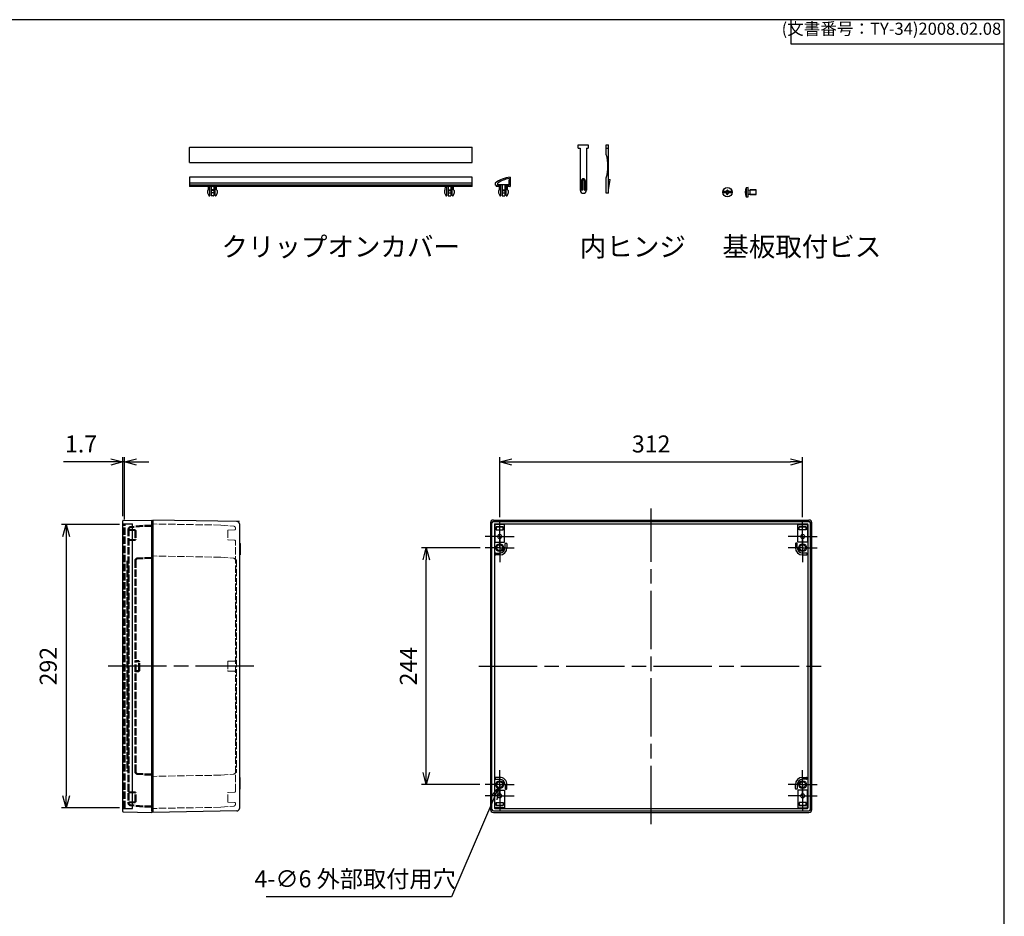
# Model space of a CAD drawing. Units: millimetres. Extents: x 0 to 6065, y 0 to 1400.
# Drawn here: x 3026 to 4040, y 477 to 1400 of the extents above; entities that cross this region are included whole.
import ezdxf

# ---------------------------------------------------------------- set-up
doc = ezdxf.new("R2010")
doc.units = ezdxf.units.MM
doc.header["$LTSCALE"] = 5
for name, pattern in [('AM_ISO02W050x2', [3.75, 3, -0.75]), ('AM_ISO08W050', [18, 12, -1.5, 3, -1.5]), ('AM_ISO08W050x2', [9, 6, -0.75, 1.5, -0.75])]:
    doc.linetypes.add(name, pattern=pattern)
for name, color, linetype, lineweight in [('AM_5', 3, 'Continuous', 25), ('AM_5 @ 5', 3, 'Continuous', 25), ('AM_7', 4, 'AM_ISO08W050', 25), ('内ヒンジ', 5, 'Continuous', 25), ('取付ﾋﾞｽ', 8, 'Continuous', 25), ('ｸﾘｯﾌﾟｵﾝｶﾊﾞｰ', 6, 'Continuous', 25), ('ﾄｯﾌﾟｶﾊﾞｰ', 7, 'Continuous', 25), ('ﾄｯﾌﾟｶﾊﾞｰ0', 7, 'AM_ISO02W050x2', 50), ('ﾋﾞｽ', 8, 'Continuous', 25), ('ﾋﾞｽ0', 8, 'AM_ISO02W050x2', 13), ('ﾎﾞﾃﾞｨｰ', 2, 'Continuous', 25), ('ﾎﾞﾃﾞｨｰ0', 2, 'AM_ISO02W050x2', 13)]:
    doc.layers.add(name, color=color, linetype=linetype, lineweight=lineweight)
doc.styles.get("Standard").update_dxf_attribs({"font": 'ISOCP.SHX', "bigfont": 'EXTFONT.SHX'})
doc.styles.add('takachi1', font='txt', dxfattribs={"height": 2.5})
doc.dimstyles.new('AM_ISO$0', dxfattribs={"dimtxt": 3.5, "dimasz": 2.5, "dimexe": 1, "dimexo": 1, "dimgap": 1.5, "dimtad": 1, "dimdsep": 46, "dimtxsty": 'STANDARD', "dimblk": 'OPEN30', "dimcen": 0, "dimclrd": 3, "dimclre": 3, "dimclrt": 2, "dimadec": 0, "dimazin": 2, "dimtp": 0.1, "dimtm": 0.1, "dimtfac": 0.71, "dimtmove": 0, "dimatfit": 3, "dimldrblk": 'OPEN30', "dimfxl": 1, "dimlwd": -1, "dimlwe": -1, "dimarcsym": 0})
doc.dimstyles.new('AM_ISO$3', dxfattribs={"dimtxt": 3.5, "dimasz": 2.5, "dimexe": 1, "dimexo": 1, "dimgap": 1.5, "dimtad": 1, "dimtoh": 1, "dimdsep": 46, "dimtxsty": 'STANDARD', "dimblk": 'OPEN30', "dimcen": 0, "dimclrd": 3, "dimclre": 3, "dimclrt": 2, "dimadec": 0, "dimazin": 2, "dimtp": 0.1, "dimtm": 0.1, "dimtfac": 0.71, "dimtofl": 0, "dimtmove": 0, "dimatfit": 0, "dimldrblk": 'OPEN30', "dimfxl": 1, "dimlwd": -1, "dimlwe": -1, "dimarcsym": 0})

# ---------------------------------------------------------------- blocks, each defined once
blk = doc.blocks.new('基板取付ビスM5')
at = {"layer": '取付ﾋﾞｽ'}
for p, q in [((-1.397078413751842, 0.650000000000091), (-4.781017151192827, 0.650000000000091)), ((-1.75, 0.5), (-1.106858439281495, 0.5)), ((-1.75, 0.5), (-1.75, 0)), ((-1.75, -0.5), (-1.75, 0)), ((-0.8485281374237273, 0.8485281374240116), (-1.397078413751842, 0.650000000000091)), ((-1.397078413751842, 0.650000000000091), (-0.8538461538460069, 0.3692307692307963)), ((-0.511764705882797, 0.5117647058821717), (-0.8538461538462343, 0.3692307692307395)), ((-0.8485281374237273, 0.8485281374240116), (-0.5, 1.811541282929965)), ((-0.5117647058823424, 0.5117647058823991), (-0.8485281374237273, 0.8485281374239548)), ((-0.511764705882797, 0.5117647058822286), (-0.3692307692308532, 0.8538461538462343)), ((-0.5, 2.25), (0, 2.25)), ((-0.5, 2.25), (-0.5, 1.811541282929965)), ((-0.5, 1.811541282929965), (-0.3692307692306258, 0.8538461538461206)), ((0.5000000000002274, 2.250000000000227), (2.274e-13, 2.25)), ((0.5000000000002274, 1.811541282930193), (0.3692307692313079, 0.8538461538462911)), ((0.5117647058823424, 0.5117647058821717), (0.3692307692303984, 0.8538461538463479)), ((0.5000000000002274, 2.250000000000227), (0.5000000000002274, 1.811541282930193)), ((0.8485281374244095, 0.8485281374243527), (0.5000000000002274, 1.811541282930193)), ((0.5117647058832518, 0.5117647058826265), (0.8485281374244095, 0.8485281374242958)), ((0.5117647058823424, 0.5117647058821717), (0.8538461538455521, 0.3692307692306258)), ((0.8485281374244095, 0.8485281374243527), (1.397078413752524, 0.6500000000006594)), ((1.397078413752524, 0.6500000000006594), (0.8538461538469164, 0.3692307692311374)), ((1.750000000000682, 0.5), (1.106858439281495, 0.5)), ((4.781017151192827, 0.650000000000091), (1.397078413752524, 0.650000000000091)), ((1.750000000000682, 0.5), (1.750000000000909, 6.821e-13)), ((-1.397078413751842, -0.650000000000091), (-4.781017151192827, -0.650000000000091)), ((-1.75, -0.5), (-1.106858439281495, -0.5)), ((-1.397078413751842, -0.650000000000091), (-0.8538461538460069, -0.3692307692307963)), ((-0.8485281374237273, -0.8485281374240116), (-1.397078413751842, -0.650000000000091)), ((-0.5117647058821149, -0.511764705882456), (-0.8538461538460069, -0.3692307692307963)), ((-0.5117647058823424, -0.5117647058823991), (-0.8485281374237273, -0.8485281374239548)), ((-0.8485281374237273, -0.8485281374240116), (-0.5, -1.811541282929965)), ((-0.5117647058823424, -0.5117647058823991), (-0.3692307692306258, -0.8538461538461206)), ((-0.5, -1.811541282929965), (-0.3692307692306258, -0.8538461538461206)), ((-0.5, -2.25), (-0.5, -1.811541282929965)), ((-0.5, -2.25), (0, -2.25)), ((0.5000000000002274, -2.250000000000227), (2.274e-13, -2.25)), ((0.5117647058823424, -0.5117647058822854), (0.3692307692306258, -0.8538461538460069)), ((0.5000000000002274, -1.811541282930193), (0.3692307692313079, -0.8538461538462911)), ((0.8485281374244095, -0.8485281374243527), (0.5000000000002274, -1.811541282930193)), ((0.5000000000002274, -2.250000000000227), (0.5000000000002274, -1.811541282930193)), ((0.5117647058823424, -0.5117647058823424), (0.8538461538460069, -0.3692307692308532)), ((0.5117647058832518, -0.5117647058826265), (0.8485281374244095, -0.8485281374242958)), ((0.8485281374244095, -0.8485281374243527), (1.397078413752524, -0.6500000000006594)), ((1.397078413752524, -0.6500000000006594), (0.8538461538469164, -0.3692307692311374)), ((1.750000000000682, -0.5), (1.106858439281495, -0.5)), ((4.781017151192827, -0.650000000000091), (1.397078413752524, -0.650000000000091)), ((1.750000000000682, -0.5), (1.750000000000909, -6.821e-13))]:
    blk.add_line(p, q, dxfattribs=at)
blk.add_circle((0, 0), 4.825, dxfattribs=at)
for centre, start, end in [((-0.7000000000002728, 0), 112.6198649480388, 180.0000000000163), ((-0.6999999999998181, 0), 180, 247.3801350519539), ((0, 0.7000000000000455), 90, 157.3801350519545), ((0, 0.7000000000002728), 22.61986494803942, 90.00000000001303), ((0.6999999999995908, -1.137e-13), 0, 67.38013505195393), ((2.274e-13, -0.7000000000000455), 202.6198649480394, 270.000000000013), ((2.274e-13, -0.6999999999998181), 270, 337.3801350519546), ((0.6999999999998181, -1.137e-13), 292.6198649480388, 1.62844e-11)]:
    blk.add_arc(centre, 0.4, start, end, dxfattribs=at)
blk = doc.blocks.new('基板取付ビス横M5')
at = {"layer": 'ﾋﾞｽ'}
for p, q in [((-7.99999999999909, 4.824999999999988), (-10.09999999999911, 4.641273806595563)), ((-10.09999999999911, 4.641273806595563), (-10.09999999999911, -4.641273806595563)), ((-7.99999999999909, -4.824999999999988), (-7.99999999999909, 4.824999999999988)), ((-7.751492874991868, 2.062126781251805), (-6.000000000000568, 2.5)), ((0, 2.5), (-6.000000000000568, 2.500000000000028)), ((-6.000000000000795, -2.5), (-6.000000000000568, 2.5)), ((0, -2.5), (0, 2.5)), ((-10.09999999999911, -4.641273806595563), (-7.99999999999909, -4.824999999999988)), ((-7.751492874991868, -2.062126781251834), (-6.000000000000795, -2.5)), ((-6.000000000000795, -2.5), (0, -2.5))]:
    blk.add_line(p, q, dxfattribs=at)
for centre, radius, start, end in [((0.1707112738957903, 0), 11.2707112738949, 155.6820701817218, 204.3179298182767), ((-7.799999999999158, 2.256155281280854), 0.2, 179.9999999999984, 284.0362434679402), ((-7.799999999999158, -2.256155281280882), 0.2, 75.9637565320597, 179.9999999999984)]:
    blk.add_arc(centre, radius, start, end, dxfattribs=at)
at = {"layer": 'ﾋﾞｽ0'}
for p, q in [((-7.99999999999909, 1.999999999999943), (0, 2)), ((-7.999999999999204, -1.999999999999943), (0, -2))]:
    blk.add_line(p, q, dxfattribs=at)
blk = doc.blocks.new('TK-A3')
for p, q in [((359, 280), (359, 275)), ((359, 275), (403, 275))]:
    blk.add_line(p, q)
blk.add_lwpolyline([(0, 0), (403, 0), (403, 280), (0, 280.0000000000001)], close=True)
at = {"insert": (402.3592953827349, 276.108542987227), "char_height": 2.5, "width": 43.07840397728298, "attachment_point": 9}
blk.add_mtext('(文書番号：TY-34)2008.02.08', dxfattribs=at)
blk = doc.blocks.new('_Open30')
at = {"color": 0, "linetype": 'ByBlock', "lineweight": -2}
for p, q in [((-1, 0.26794919), (0, 0)), ((0, 0), (-1, -0.26794919)), ((0, 0), (-1, 0))]:
    blk.add_line(p, q, dxfattribs=at)
blk = doc.blocks.new('*D32')
at = {"layer": 'AM_5', "color": 3}
for p, q in [((3128.927677970823, 880.3770259214001), (3068.927677970823, 880.3770259214001)), ((3073.927677970823, 867.8770259214001), (3073.927677970823, 600.8770259214101)), ((3128.92767797087, 588.3770259214101), (3068.927677970823, 588.3770259214101))]:
    blk.add_line(p, q, dxfattribs=at)
at = {"layer": 'Defpoints', "color": 0}
for p in [(3133.927677970823, 880.3770259214001), (3073.927677970823, 588.3770259214101), (3133.92767797087, 588.3770259214101)]:
    blk.add_point(p, dxfattribs=at)
at = {"layer": 'AM_5', "color": 3, "xscale": 12.5, "yscale": 12.5, "zscale": 12.5}
for p, rotation in [((3073.927677970823, 880.3770259214001), 90), ((3073.927677970823, 588.3770259214101), 270)]:
    blk.add_blockref('_Open30', p, dxfattribs=dict(at, rotation=rotation))
at = {"layer": 'AM_5', "color": 2, "insert": (3057.671726138456, 734.3770259214054), "char_height": 17.5, "attachment_point": 5, "rotation": 90}
blk.add_mtext('292', dxfattribs=at)
blk = doc.blocks.new('*D31')
at = {"layer": 'AM_5', "color": 3}
for p, q in [((3119.72767797082, 944.6621035641745), (3071.227677970819, 944.6621035641745)), ((3132.22767797082, 888.862025342021), (3132.22767797082, 949.6621035641746)), ((3133.927677970974, 944.6621035641745), (3132.22767797082, 944.6621035641745)), ((3133.927677970974, 885.3770259214), (3133.927677970974, 949.6621035641746)), ((3146.427677970974, 944.6621035641745), (3158.927677970974, 944.6621035641745))]:
    blk.add_line(p, q, dxfattribs=at)
at = {"layer": 'Defpoints', "color": 0}
for p in [(3132.22767797082, 944.6621035641745), (3132.22767797082, 883.862025342021), (3133.927677970974, 880.3770259214001)]:
    blk.add_point(p, dxfattribs=at)
at = {"layer": 'AM_5', "color": 3, "xscale": 12.5, "yscale": 12.5, "zscale": 12.5}
blk.add_blockref('_Open30', (3132.22767797082, 944.6621035641745), dxfattribs=at)
at = {"layer": 'AM_5', "color": 3, "xscale": 12.5, "yscale": 12.5, "zscale": 12.5, "rotation": 180}
blk.add_blockref('_Open30', (3133.927677970974, 944.6621035641745), dxfattribs=at)
at = {"layer": 'AM_5', "color": 2, "insert": (3089.22767797082, 960.9121035641745), "char_height": 17.5, "attachment_point": 5}
blk.add_mtext('1.7', dxfattribs=at)
blk = doc.blocks.new('*D38')
at = {"layer": 'AM_5', "color": 3}
for p, q in [((3500.306274328754, 856.377039367299), (3439.797250493342, 856.377039367299)), ((3444.797250493343, 624.877039367299), (3444.797250493343, 843.877039367299)), ((3499.797250493343, 612.377039367299), (3439.797250493342, 612.377039367299))]:
    blk.add_line(p, q, dxfattribs=at)
at = {"layer": 'Defpoints', "color": 0}
for p in [(3444.797250493343, 856.377039367299), (3505.306274328754, 856.377039367299), (3504.797250493343, 612.377039367299)]:
    blk.add_point(p, dxfattribs=at)
at = {"layer": 'AM_5', "color": 3, "xscale": 12.5, "yscale": 12.5, "zscale": 12.5}
for p, rotation in [((3444.797250493343, 856.377039367299), 90), ((3444.797250493343, 612.377039367299), 270)]:
    blk.add_blockref('_Open30', p, dxfattribs=dict(at, rotation=rotation))
at = {"layer": 'AM_5', "color": 2, "insert": (3428.545528052398, 734.3770393672995), "char_height": 17.5, "attachment_point": 5, "rotation": 90}
blk.add_mtext('244', dxfattribs=at)
blk = doc.blocks.new('*D36')
at = {"layer": 'AM_5', "color": 3}
for p, q in [((3520.327658745581, 887.877039367299), (3520.327658745581, 949.6621170100588)), ((3532.82765874558, 944.6621170100588), (3819.82765874558, 944.6621170100588)), ((3832.32765874558, 887.877039367299), (3832.32765874558, 949.6621170100588))]:
    blk.add_line(p, q, dxfattribs=at)
at = {"layer": 'Defpoints', "color": 0}
for p in [(3832.32765874558, 944.6621170100588), (3520.327658745581, 882.877039367299), (3832.32765874558, 882.877039367299)]:
    blk.add_point(p, dxfattribs=at)
at = {"layer": 'AM_5', "color": 3, "xscale": 12.5, "yscale": 12.5, "zscale": 12.5, "rotation": 180}
blk.add_blockref('_Open30', (3520.327658745581, 944.6621170100588), dxfattribs=at)
at = {"layer": 'AM_5', "color": 3, "xscale": 12.5, "yscale": 12.5, "zscale": 12.5}
blk.add_blockref('_Open30', (3832.32765874558, 944.6621170100588), dxfattribs=at)
at = {"layer": 'AM_5', "color": 2, "insert": (3676.327658745581, 960.9138394510036), "char_height": 17.5, "attachment_point": 5}
blk.add_mtext('312', dxfattribs=at)
blk = doc.blocks.new('*D37')
at = {"layer": 'AM_5', "color": 3}
for p, q in [((3514.208783397529, 598.1359240853012), (3470.694163117927, 496.8596782712727)), ((3470.694163117927, 496.8596782712727), (3279.735829784594, 496.8596782712729))]:
    blk.add_line(p, q, dxfattribs=at)
at = {"layer": 'Defpoints', "color": 0}
for p in [(3519.143360291113, 609.6206944740075), (3521.511957200035, 615.1333842605866)]:
    blk.add_point(p, dxfattribs=at)
at = {"layer": 'AM_5', "color": 3, "xscale": 12.5, "yscale": 12.5, "zscale": 12.5, "rotation": 66.74860967113729}
blk.add_blockref('_Open30', (3519.143360291113, 609.6206944740075), dxfattribs=at)
at = {"layer": 'AM_5', "color": 2, "insert": (3371.464996451261, 513.109678271272), "char_height": 17.5, "attachment_point": 5}
blk.add_mtext('4-∅6 外部取付用穴', dxfattribs=at)

msp = doc.modelspace()

# ---------------------------------------------------------------- linework, layer by layer
at = {"layer": 'AM_7'}
for p, q in [((3676.327658745581, 571.877039367299), (3676.327658745581, 896.877039367299)), ((3267.227677970836, 734.377025921436), (3117.227677971207, 734.3770259214103)), ((3498.82765874558, 734.377039367299), (3853.827658745581, 734.377039367299))]:
    msp.add_line(p, q, dxfattribs=at)
at = {"layer": 'AM_7', "linetype": 'AM_ISO08W050x2', "ltscale": 0.5}
for p, q in [((3520.327658745581, 867.877039367299), (3520.327658745581, 882.877039367299)), ((3832.32765874558, 867.877039367299), (3832.32765874558, 882.877039367299)), ((3520.327658745581, 867.877039367299), (3505.327658745581, 867.877039367299)), ((3520.327658745581, 856.377039367299), (3520.327658745581, 871.3984237841252)), ((3520.327658745581, 867.877039367299), (3535.32765874558, 867.877039367299)), ((3520.327658745581, 867.877039367299), (3520.327658745581, 852.877039367299)), ((3832.32765874558, 867.877039367299), (3817.32765874558, 867.877039367299)), ((3832.32765874558, 856.377039367299), (3832.32765874558, 871.3984237841252)), ((3832.32765874558, 867.877039367299), (3832.32765874558, 852.877039367299)), ((3832.32765874558, 867.877039367299), (3847.327658745581, 867.877039367299)), ((3520.327658745581, 856.377039367299), (3505.306274328754, 856.377039367299)), ((3520.327658745581, 856.377039367299), (3535.349043162407, 856.377039367299)), ((3520.327658745581, 856.377039367299), (3520.327658745581, 841.3556549504727)), ((3832.32765874558, 856.377039367299), (3817.306274328755, 856.377039367299)), ((3832.32765874558, 856.377039367299), (3832.32765874558, 841.3556549504727)), ((3832.32765874558, 856.377039367299), (3847.349043162406, 856.377039367299)), ((3520.327658745581, 612.377039367299), (3520.327658745581, 627.907447619537)), ((3832.32765874558, 612.377039367299), (3832.32765874558, 627.907447619537)), ((3520.327658745581, 612.377039367299), (3504.797250493343, 612.377039367299)), ((3520.327658745581, 600.877039367299), (3520.327658745581, 615.877039367299)), ((3520.327658745581, 612.377039367299), (3535.858066997818, 612.377039367299)), ((3520.327658745581, 612.377039367299), (3520.327658745581, 596.8466311150607)), ((3832.32765874558, 612.377039367299), (3816.797250493343, 612.377039367299)), ((3832.32765874558, 600.877039367299), (3832.32765874558, 615.877039367299)), ((3832.32765874558, 612.377039367299), (3832.32765874558, 596.8466311150607)), ((3832.32765874558, 612.377039367299), (3847.858066997819, 612.377039367299)), ((3520.327658745581, 600.877039367299), (3505.327658745581, 600.877039367299)), ((3520.327658745581, 600.877039367299), (3535.32765874558, 600.877039367299)), ((3520.327658745581, 600.877039367299), (3520.327658745581, 585.877039367299)), ((3832.32765874558, 600.877039367299), (3817.32765874558, 600.877039367299)), ((3832.32765874558, 600.877039367299), (3832.32765874558, 585.877039367299)), ((3832.32765874558, 600.877039367299), (3847.327658745581, 600.877039367299))]:
    msp.add_line(p, q, dxfattribs=at)
at = {"layer": '内ヒンジ', "color": 5}
for p, q in [((3601.310238194947, 1271.278368136247), (3611.610238194946, 1271.278368136247)), ((3601.310238194947, 1267.778368136247), (3601.310238194947, 1271.278368136247)), ((3601.310238194947, 1267.778368136247), (3603.260238194945, 1267.778368136247)), ((3603.260238194945, 1267.778368136247), (3603.260238194945, 1224.478368136247)), ((3609.660238194946, 1267.778368136247), (3611.610238194946, 1267.778368136247)), ((3609.660238194946, 1267.778368136247), (3609.660238194946, 1224.478368136247)), ((3611.610238194946, 1271.278368136247), (3611.610238194946, 1267.778368136247)), ((3630.103064820023, 1261.278368136246), (3630.103064820023, 1271.278368136247)), ((3630.103064820023, 1271.278368136247), (3632.553064820022, 1271.278368136247)), ((3630.103064820023, 1267.778368136247), (3632.553064820022, 1267.778368136247)), ((3632.553064820022, 1221.278368136247), (3632.553064820022, 1271.278368136247)), ((3630.153064820023, 1221.278368136247), (3630.153064820023, 1237.278368136247)), ((3604.260238194946, 1234.078371173644), (3604.260238194946, 1224.888368136247)), ((3605.490238194946, 1235.178371173644), (3605.490238194946, 1224.888368136247)), ((3605.590238194946, 1235.278371173644), (3607.330238194946, 1235.278371173644)), ((3606.460238194947, 1236.278371173644), (3606.460238194947, 1236.278371173644)), ((3607.430238194946, 1235.178371173644), (3607.430238194946, 1224.888368136247)), ((3608.660238194946, 1234.078371173644), (3608.660238194946, 1224.888368136247)), ((3632.553064820022, 1235.556523161627), (3634.15437708577, 1235.294518343921)), ((3632.553064820022, 1224.888368136247), (3634.236917649745, 1235.179683439391)), ((3604.880238194946, 1224.278368136247), (3604.870238194946, 1224.278368136247)), ((3606.460238194947, 1221.278368136247), (3606.460238194947, 1221.278368136247)), ((3608.040238194946, 1224.278368136247), (3608.050238194947, 1224.278368136247)), ((3632.553064820022, 1221.278368136247), (3630.153064820023, 1221.278368136247))]:
    msp.add_line(p, q, dxfattribs=at)
for centre, radius, start, end in [((3589.250533713548, 1249.193206613108), 42.60258709099495, 343.759247469722, 16.47948459952957), ((3606.460238194947, 1234.078371173644), 2.2, 90, 180), ((3605.590238194946, 1235.178371173644), 0.1, 90, 180), ((3606.460238194947, 1234.078371173644), 2.2, 0, 90), ((3607.330238194946, 1235.178371173644), 0.1, 0, 90), ((3634.138229915492, 1235.195830609668), 0.1, 350.7076705636081, 80.70767056363843), ((3606.460238194947, 1224.478368136247), 3.2, 180, 270), ((3604.870238194946, 1224.888368136247), 0.61, 180, 270), ((3604.880238194946, 1224.888368136247), 0.61, 270, 0), ((3606.460238194947, 1224.478368136247), 3.2, 270, 0), ((3608.040238194946, 1224.888368136247), 0.61, 180, 269.9999999999739), ((3608.050238194947, 1224.888368136247), 0.61, 270.000000000026, 359.999999999974)]:
    msp.add_arc(centre, radius, start, end, dxfattribs=at)
at = {"layer": 'ｸﾘｯﾌﾟｵﾝｶﾊﾞｰ'}
for p, q in [((3201.061145995414, 1252.928181326282), (3201.061145995414, 1268.578181326282)), ((3201.161145995414, 1268.678181326282), (3491.961145995414, 1268.678181326282)), ((3492.061145995414, 1252.928181326282), (3492.061145995414, 1268.578181326282)), ((3201.161145995414, 1252.828181326282), (3491.961145995414, 1252.828181326282)), ((3201.061145995414, 1237.961026833916), (3201.061145995414, 1228.128989179067)), ((3492.061145995414, 1237.961026833916), (3201.061145995414, 1237.961026833916)), ((3492.061145995414, 1228.128989179067), (3492.061145995414, 1237.961026833916)), ((3531.198222982871, 1237.961026833916), (3531.031749256839, 1228.423753457131)), ((3492.061145995414, 1231.68294816205), (3201.061145995414, 1231.68294816205)), ((3492.061145995414, 1229.528989179068), (3201.061145995414, 1229.528989179068)), ((3492.061145995414, 1228.128989179067), (3201.061145995414, 1228.128989179067)), ((3220.363628134928, 1224.728989179067), (3220.422975355685, 1228.128989179067)), ((3221.763628134929, 1218.928989179067), (3221.763628134929, 1228.128989179067)), ((3223.161145995414, 1228.128989179067), (3223.161145995414, 1221.528989179067)), ((3225.961145995415, 1228.128989179067), (3225.961145995415, 1221.528989179067)), ((3227.358663855899, 1218.928989179067), (3227.358663855899, 1228.128989179067)), ((3228.7586638559, 1224.728989179067), (3228.699316635143, 1228.128989179067)), ((3464.363628134929, 1224.728989179067), (3464.422975355685, 1228.128989179067)), ((3465.763628134929, 1218.928989179067), (3465.763628134929, 1228.128989179067)), ((3467.161145995414, 1228.128989179067), (3467.161145995414, 1221.528989179067)), ((3469.961145995414, 1228.128989179067), (3469.961145995414, 1221.528989179067)), ((3471.3586638559, 1218.928989179067), (3471.3586638559, 1228.128989179067)), ((3472.7586638559, 1224.728989179067), (3472.699316635144, 1228.128989179067)), ((3515.598207535159, 1231.299108382219), (3515.567309989537, 1229.528989179068)), ((3516.567462317581, 1229.528989179067), (3515.567309989537, 1229.528989179068)), ((3516.567462317581, 1229.528989179067), (3516.543025226681, 1228.128989179067)), ((3516.567462317581, 1229.528989179067), (3516.543025226682, 1229.528989179067)), ((3519.543482210813, 1228.128989179066), (3516.543025226681, 1228.128989179067)), ((3518.104794711565, 1231.654670296252), (3518.067690809647, 1229.528989179067)), ((3519.543482210813, 1229.528989179066), (3518.067690809647, 1229.528989179067)), ((3529.860630919873, 1230.088855065544), (3518.077463305046, 1230.088855065544)), ((3519.543482210813, 1228.128989179066), (3519.543482210813, 1229.528989179066)), ((3519.999576293135, 1224.728989179067), (3520.093118851036, 1230.088038732008)), ((3521.399576293136, 1218.928989179067), (3521.399576293136, 1230.088855065544)), ((3522.797094153621, 1230.088855065544), (3522.797094153621, 1221.528989179067)), ((3525.597094153621, 1230.088855065544), (3525.597094153621, 1221.528989179067)), ((3526.994612014106, 1218.928989179067), (3526.994612014106, 1230.088855065544)), ((3528.394612014107, 1224.728989179067), (3528.301069456207, 1230.088038732008)), ((3528.850706096429, 1229.528989179063), (3528.826269005529, 1228.128989179063)), ((3530.731794948291, 1228.128989179062), (3528.826269005529, 1228.128989179063)), ((3529.850858424473, 1229.528989179063), (3528.850706096429, 1229.528989179063)), ((3529.720648218579, 1233.528989179063), (3529.7154116991, 1233.228989179063)), ((3529.915442164708, 1233.228989179063), (3529.7154116991, 1233.228989179063)), ((3529.920678684187, 1233.528989179063), (3529.720648218579, 1233.528989179063)), ((3529.915442164708, 1233.228989179063), (3529.850858424473, 1229.528989179063)), ((3529.970597828923, 1236.388855065543), (3529.920678684187, 1233.528989179063)), ((3219.563628134929, 1224.118139650765), (3219.563628134929, 1221.75519791388)), ((3219.570381147008, 1221.703665383768), (3220.713269530325, 1218.85452944385)), ((3219.657628346928, 1224.287739311566), (3220.363628134928, 1224.728989179067)), ((3220.898892125479, 1218.728989179067), (3221.563628134929, 1218.728989179067)), ((3225.961145995415, 1224.728989179067), (3223.161145995414, 1224.728989179067)), ((3225.961145995415, 1224.228989179067), (3223.161145995414, 1224.228989179067)), ((3223.161145995414, 1221.528989179067), (3223.161145995414, 1218.928989179067)), ((3225.761145995414, 1221.728989179067), (3223.361145995414, 1221.728989179067)), ((3225.761145995414, 1218.728989179067), (3223.361145995415, 1218.728989179067)), ((3225.961145995415, 1221.528989179067), (3225.961145995415, 1218.928989179067)), ((3228.22339986535, 1218.728989179067), (3227.5586638559, 1218.728989179067)), ((3229.551910843819, 1221.703665383768), (3228.409022460502, 1218.85452944385)), ((3229.464663643901, 1224.287739311566), (3228.7586638559, 1224.728989179067)), ((3229.5586638559, 1224.118139650765), (3229.5586638559, 1221.75519791388)), ((3463.56362813493, 1224.118139650765), (3463.56362813493, 1221.75519791388)), ((3463.570381147009, 1221.703665383768), (3464.713269530326, 1218.85452944385)), ((3463.657628346928, 1224.287739311566), (3464.363628134929, 1224.728989179067)), ((3464.898892125479, 1218.728989179067), (3465.563628134929, 1218.728989179067)), ((3467.161145995414, 1224.728989179067), (3469.961145995414, 1224.728989179067)), ((3467.161145995414, 1224.228989179067), (3469.961145995414, 1224.228989179067)), ((3467.161145995414, 1221.528989179067), (3467.161145995414, 1218.928989179067)), ((3467.361145995415, 1221.728989179067), (3469.761145995414, 1221.728989179067)), ((3467.361145995415, 1218.728989179067), (3469.761145995414, 1218.728989179067)), ((3469.961145995414, 1221.528989179067), (3469.961145995414, 1218.928989179067)), ((3472.223399865349, 1218.728989179067), (3471.5586638559, 1218.728989179067)), ((3473.55191084382, 1221.703665383768), (3472.409022460503, 1218.85452944385)), ((3473.464663643901, 1224.287739311566), (3472.7586638559, 1224.728989179067)), ((3473.5586638559, 1224.118139650765), (3473.5586638559, 1221.75519791388)), ((3519.199576293136, 1224.118139650765), (3519.199576293136, 1221.75519791388)), ((3519.206329305215, 1221.703665383768), (3520.349217688532, 1218.85452944385)), ((3519.293576505134, 1224.287739311566), (3519.999576293135, 1224.728989179067)), ((3520.534840283686, 1218.728989179067), (3521.199576293136, 1218.728989179067)), ((3522.797094153621, 1224.728989179067), (3525.597094153621, 1224.728989179067)), ((3522.797094153621, 1224.228989179067), (3525.597094153621, 1224.228989179067)), ((3522.797094153621, 1221.528989179067), (3522.797094153621, 1218.928989179067)), ((3522.99709415362, 1221.728989179067), (3525.397094153621, 1221.728989179067)), ((3522.99709415362, 1218.728989179067), (3525.397094153621, 1218.728989179067)), ((3525.597094153621, 1221.528989179067), (3525.597094153621, 1218.928989179067)), ((3527.859348023556, 1218.728989179067), (3527.194612014107, 1218.728989179067)), ((3529.187859002027, 1221.703665383768), (3528.044970618709, 1218.85452944385)), ((3529.100611802107, 1224.287739311566), (3528.394612014107, 1224.728989179067)), ((3529.194612014106, 1224.118139650765), (3529.194612014106, 1221.75519791388))]:
    msp.add_line(p, q, dxfattribs=at)
for centre, radius, start, end in [((3201.161145995414, 1268.578181326282), 0.1, 90, 180), ((3491.961145995414, 1268.578181326282), 0.1, 0, 90), ((3201.161145995414, 1252.928181326282), 0.1, 180, 270), ((3491.961145995414, 1252.928181326282), 0.1, 270, 0), ((3534.368322249348, 1208.128989179061), 30, 96.06576808036883, 128.2671148402551), ((3516.098131382737, 1231.290382179001), 0.500000000000007, 128.2671148402551, 178.9999999999722), ((3534.368322249348, 1208.128989179061), 28.6, 98.84526942040087, 124.6564746690221), ((3530.731794948291, 1228.428989179062), 0.3000000000000264, 270, 358.9999999999852), ((3219.763628134928, 1224.118139650765), 0.2, 122.0053832079965, 180.0000000000391), ((3219.76362813492, 1221.755197913879), 0.2, 179.9999999997394, 194.9314171785085), ((3220.898892125479, 1218.928989179067), 0.2, 201.8574526164012, 270), ((3221.563628134929, 1218.928989179067), 0.2, 269.9999999999479, 2.60551e-11), ((3223.361145995414, 1221.528989179067), 0.2, 90, 180), ((3223.361145995415, 1218.928989179067), 0.2, 180, 270), ((3225.761145995414, 1221.528989179067), 0.2, 0, 90), ((3225.761145995414, 1218.928989179067), 0.2, 270, 0), ((3227.5586638559, 1218.928989179067), 0.2, 179.9999999999609, 270.0000000000521), ((3228.22339986535, 1218.928989179067), 0.2, 270, 338.1425473835988), ((3229.3586638559, 1224.118139650765), 0.2, 359.9999999999609, 57.99461679200351), ((3229.358663855908, 1221.755197913879), 0.2, 345.0685828214915, 2.60551e-10), ((3463.763628134929, 1224.118139650765), 0.2, 122.0053832079965, 180.0000000000391), ((3463.763628134921, 1221.755197913879), 0.2, 179.9999999997394, 194.9314171785085), ((3464.898892125479, 1218.928989179067), 0.2, 201.8574526164012, 270), ((3465.563628134929, 1218.928989179067), 0.2, 269.9999999999479, 2.60551e-11), ((3467.361145995415, 1221.528989179067), 0.2, 90, 180), ((3467.361145995415, 1218.928989179067), 0.2, 180, 270), ((3469.761145995414, 1221.528989179067), 0.2, 0, 90), ((3469.761145995414, 1218.928989179067), 0.2, 270, 0), ((3471.5586638559, 1218.928989179067), 0.2, 179.9999999999609, 270.0000000000521), ((3472.223399865349, 1218.928989179067), 0.2, 270, 338.1425473835988), ((3473.358663855901, 1224.118139650765), 0.2, 359.9999999999609, 57.99461679200351), ((3473.358663855908, 1221.755197913879), 0.2, 345.0685828214915, 2.60551e-10), ((3519.399576293134, 1224.118139650765), 0.2, 122.0053832079965, 180.0000000000391), ((3519.399576293127, 1221.755197913879), 0.2, 179.9999999997394, 194.9314171785085), ((3520.534840283686, 1218.928989179067), 0.2, 201.8574526164012, 270), ((3521.199576293136, 1218.928989179067), 0.2, 269.9999999999479, 2.60551e-11), ((3522.99709415362, 1221.528989179067), 0.2, 90, 180), ((3522.99709415362, 1218.928989179067), 0.2, 180, 270), ((3525.397094153621, 1221.528989179067), 0.2, 0, 90), ((3525.397094153621, 1218.928989179067), 0.2, 270, 0), ((3527.194612014107, 1218.928989179067), 0.2, 179.9999999999609, 270.0000000000521), ((3527.859348023556, 1218.928989179067), 0.2, 270, 338.1425473835988), ((3528.994612014107, 1224.118139650765), 0.2, 359.9999999999609, 57.99461679200351), ((3528.994612014115, 1221.755197913879), 0.2, 345.0685828214915, 2.60551e-10)]:
    msp.add_arc(centre, radius, start, end, dxfattribs=at)
at = {"layer": 'ﾄｯﾌﾟｶﾊﾞｰ'}
for p, q in [((3132.227677971594, 584.8919996090334), (3132.22767797082, 883.8620253420224)), ((3132.7189517676, 884.3619491896001), (3162.22767797082, 884.8770259214315)), ((3162.22767797082, 884.8770259214315), (3162.227677970871, 583.8770259214045)), ((3132.377677971236, 881.048644777053), (3142.227677971236, 880.8770259214178)), ((3132.377677971286, 587.7054070657728), (3132.377677971324, 881.0486447770513)), ((3142.227677971236, 587.8770259214104), (3142.227677971237, 880.8770259214178)), ((3132.377677971286, 587.7054070657728), (3142.227677971286, 587.8770259214114)), ((3132.718951767652, 584.3921026532258), (3162.227677970871, 583.8770259214045))]:
    msp.add_line(p, q, dxfattribs=at)
for centre, start, end in [((3132.72767797082, 883.8620253420222), 90.99999999997571, 180), ((3132.727677970871, 584.8920265008038), 180.000000000013, 269.0000000000243)]:
    msp.add_arc(centre, 0.5, start, end, dxfattribs=at)
at = {"layer": 'ﾄｯﾌﾟｶﾊﾞｰ0', "ltscale": 0.5}
for p, q in [((3133.927677970819, 880.3770259214162), (3132.227677970826, 880.5557031213845)), ((3133.927677970865, 588.3770259214097), (3133.927677970823, 880.3770259214155)), ((3138.227677970802, 875.5871600826688), (3138.227677970882, 593.1668917601589)), ((3144.745127719173, 874.3938769475251), (3139.1927784741, 874.5877692556483)), ((3153.227677970803, 878.7199303370687), (3140.053291713324, 877.5673208906164)), ((3145.227677970821, 873.8941815340156), (3145.227677970823, 864.8598703088227)), ((3162.22767797082, 878.8770259214217), (3153.227677970803, 878.7199303370661)), ((3144.745127719174, 864.3601748953128), (3139.192778474103, 864.1662825871869)), ((3137.227677970817, 842.877025921417), (3137.227677970817, 625.8770259214104)), ((3138.227677970811, 842.877025921417), (3137.227677970817, 842.877025921417)), ((3145.227677970828, 843.1873586808543), (3145.227677970857, 739.8770259214264)), ((3153.227677970811, 845.7199303370993), (3147.053366485331, 845.179748077037)), ((3162.227677970827, 845.8770259214295), (3153.227677970811, 845.719930337074)), ((3145.227677970865, 625.5666931619759), (3145.22767797086, 739.8770259214265)), ((3148.727677970854, 739.3770259214274), (3145.727677970854, 739.3770259214265)), ((3149.227677970856, 729.8770259214042), (3149.227677970853, 738.8770259214277)), ((3148.727677970856, 729.3770259214039), (3145.727677970856, 729.3770259214039)), ((3138.227677970848, 625.8770259214109), (3137.227677970854, 625.8770259214104)), ((3153.227677970849, 623.0341215057337), (3147.053366485369, 623.5743037657938)), ((3162.227677970865, 622.8770259214066), (3153.227677970849, 623.0341215057592)), ((3144.745127719219, 604.3938769475174), (3139.192778474148, 604.5877692556413)), ((3145.227677970869, 594.8598703088146), (3145.227677970867, 603.8941815340075)), ((3133.92767797087, 588.3770259214101), (3132.227677970876, 588.1983487214414)), ((3144.74512771922, 594.3601748953049), (3139.192778474148, 594.1662825871798)), ((3153.227677970853, 590.0341215057642), (3140.053291713373, 591.186730952212)), ((3162.227677970869, 589.8770259214143), (3153.227677970853, 590.0341215057668))]:
    msp.add_line(p, q, dxfattribs=at)
for centre, radius, start, end in [((3139.227677970801, 875.5871600826692), 0.9999999999999998, 179.2993360412307, 267.9999999999964), ((3140.227603198821, 875.5749314944333), 1.999999999999996, 95.00000000002595, 179.2993360412307), ((3144.727677970822, 873.8941815340156), 0.4999999999999793, 7e-15, 87.99999999999636), ((3139.227677970806, 863.1668917601706), 1.000000000000113, 92.00000000000365, 180), ((3144.727677970822, 864.8598703088225), 0.4999999999998655, 271.9999999999515, 7e-15), ((3147.227677970828, 843.1873586808539), 1.999999999999999, 95.00000000002595, 179.999999999987), ((3145.727677970854, 739.8770259214265), 0.5, 180, 270), ((3148.727677970854, 738.8770259214274), 0.5, 7e-15, 90), ((3145.727677970857, 728.8770259214039), 0.5, 90, 180.000000000013), ((3148.727677970856, 729.8770259214039), 0.5, 270, 1.30346e-11), ((3147.227677970865, 625.5666931619771), 1.999999999999999, 180.0000000000261, 264.9999999999741), ((3139.22767797085, 605.5871600826576), 1.000000000000113, 180.000000000013, 267.9999999999964), ((3144.727677970867, 603.8941815340075), 0.4999999999998655, 1.30346e-11, 88.00000000004847), ((3139.22767797085, 593.166891760159), 0.9999999999999998, 92.00000000000365, 180.7006639587823), ((3140.227603198869, 593.1791203483953), 1.999999999999996, 180.7006639587823, 264.9999999999741), ((3144.727677970869, 594.8598703088144), 0.4999999999999793, 272.0000000000037, 1.30346e-11)]:
    msp.add_arc(centre, radius, start, end, dxfattribs=at)
at = {"layer": 'ﾎﾞﾃﾞｨｰ'}
for p, q in [((3163.027677970819, 883.5770259214223), (3162.22767797082, 883.5770259214225)), ((3162.227677970871, 585.1770259214135), (3162.227677976138, 883.5770259214225)), ((3252.227677970843, 883.3200341298251), (3163.027677970839, 884.8770259214245)), ((3163.027677970839, 884.8770259214245), (3163.027677970903, 583.8770259214117)), ((3513.827658745487, 884.8770393672834), (3838.827658745481, 884.8770393672834)), ((3513.827658745581, 883.3172966455166), (3838.827658745581, 883.3172966455165)), ((3252.227677970843, 880.8632909720357), (3252.227677970832, 587.89076087083)), ((3510.827658745487, 881.8770393672835), (3510.827658745487, 586.8770393672985)), ((3512.387401467363, 586.877039367299), (3512.387401467363, 881.877039367299)), ((3514.827658745487, 880.3770393672834), (3514.827658745487, 588.377039367298)), ((3515.256720352446, 880.2337461295959), (3515.256720352446, 862.0330168182311)), ((3515.327658745487, 880.8770393672835), (3837.327658745674, 880.8770393672835)), ((3525.39861458912, 880.2337723085258), (3515.328118103582, 880.2337723085258)), ((3516.82765874558, 877.877039367299), (3523.82765874558, 877.877039367299)), ((3516.82765874558, 874.877039367299), (3516.82765874558, 877.877039367299)), ((3516.82765874558, 877.877039367299), (3516.82765874558, 874.8770393672987)), ((3523.82765874558, 877.877039367299), (3516.82765874558, 877.877039367299)), ((3516.82765874558, 874.877039367299), (3523.82765874558, 874.877039367299)), ((3516.82765874558, 874.8770393672987), (3523.82765874558, 874.8770393672987)), ((3523.82765874558, 874.877039367299), (3523.82765874558, 877.877039367299)), ((3523.82765874558, 874.8770393672987), (3523.82765874558, 877.877039367299)), ((3525.39861458912, 862.0329993678257), (3525.39861458912, 880.2337723085258)), ((3827.25670290204, 880.2337723085258), (3837.327199387578, 880.2337723085258)), ((3827.25670290204, 862.0329993678257), (3827.25670290204, 880.2337723085258)), ((3828.827658745581, 874.877039367299), (3828.827658745581, 877.877039367299)), ((3835.827658745581, 877.877039367299), (3828.827658745581, 877.877039367299)), ((3828.827658745581, 877.877039367299), (3835.827658745581, 877.877039367299)), ((3828.827658745581, 874.8770393672987), (3828.827658745581, 877.877039367299)), ((3835.827658745581, 874.877039367299), (3828.827658745581, 874.877039367299)), ((3835.827658745581, 874.8770393672987), (3828.827658745581, 874.8770393672987)), ((3835.827658745581, 874.877039367299), (3835.827658745581, 877.877039367299)), ((3835.827658745581, 877.877039367299), (3835.827658745581, 874.8770393672987)), ((3837.398597138715, 880.2337461295959), (3837.398597138715, 862.0330168182311)), ((3837.827658745674, 880.3770393672834), (3837.827658745674, 588.377039367298)), ((3840.267916023798, 586.877039367299), (3840.267916023798, 881.877039367299)), ((3841.827658745481, 586.8770393672908), (3841.827658745481, 881.8770393673053)), ((3515.328118103582, 862.0329993678257), (3525.39861458912, 862.0329993678257)), ((3837.327199387578, 862.0329993678257), (3827.25670290204, 862.0329993678257)), ((3252.227677970839, 860.8770259214416), (3252.92767797084, 860.877025921442)), ((3253.227677970839, 860.5770259214418), (3253.227677970839, 849.1770259214424)), ((3525.82765874558, 856.382039367299), (3525.82765874558, 860.3770393672991)), ((3526.327658745581, 860.877039367299), (3527.32765874558, 860.877039367299)), ((3527.827658745581, 860.3770393672991), (3527.827658745581, 856.382039367299)), ((3824.827658745581, 860.3770393672991), (3824.827658745581, 856.382039367299)), ((3826.327658745581, 860.877039367299), (3825.32765874558, 860.877039367299)), ((3826.82765874558, 856.382039367299), (3826.82765874558, 860.3770393672991)), ((3252.227677970839, 850.8770259214418), (3252.92767797084, 850.8770259214418)), ((3252.227677970839, 848.8770259214417), (3252.92767797084, 848.8770259214419)), ((3515.827658745581, 849.3770393672988), (3515.827658745581, 850.377039367299)), ((3516.327658745581, 850.877039367299), (3520.32265874558, 850.877039367299)), ((3520.32265874558, 848.877039367299), (3516.327658745581, 848.877039367299)), ((3836.32765874558, 850.877039367299), (3832.33265874558, 850.877039367299)), ((3832.33265874558, 848.877039367299), (3836.32765874558, 848.877039367299)), ((3836.82765874558, 849.3770393672988), (3836.82765874558, 850.377039367299)), ((3252.227677970878, 619.8770259214249), (3252.927677970879, 619.8770259214249)), ((3253.227677970882, 608.1770259214252), (3253.227677970878, 619.5770259214248)), ((3515.827658745581, 619.377039367299), (3515.827658745581, 618.377039367299)), ((3520.32265874558, 619.877039367299), (3516.327658745581, 619.877039367299)), ((3832.33265874558, 619.877039367299), (3836.32765874558, 619.877039367299)), ((3836.82765874558, 619.377039367299), (3836.82765874558, 618.377039367299)), ((3252.227677970879, 617.8770259214249), (3252.92767797088, 617.8770259214251)), ((3516.327658745581, 617.877039367299), (3520.32265874558, 617.877039367299)), ((3525.82765874558, 612.372039367299), (3525.82765874558, 608.3770393672986)), ((3527.827658745581, 608.3770393672986), (3527.827658745581, 612.372039367299)), ((3824.827658745581, 608.3770393672986), (3824.827658745581, 612.372039367299)), ((3826.82765874558, 612.372039367299), (3826.82765874558, 608.3770393672986)), ((3836.32765874558, 617.877039367299), (3832.33265874558, 617.877039367299)), ((3252.227677970882, 607.877025921425), (3252.927677970883, 607.877025921425)), ((3515.256720352446, 588.520332605002), (3515.256720352446, 606.7210619163668)), ((3515.328118103582, 606.7210793667721), (3525.39861458912, 606.7210793667721)), ((3525.39861458912, 606.7210793667721), (3525.39861458912, 588.520306426072)), ((3526.327658745581, 607.877039367299), (3527.32765874558, 607.877039367299)), ((3826.327658745581, 607.877039367299), (3825.32765874558, 607.877039367299)), ((3837.327199387578, 606.7210793667721), (3827.25670290204, 606.7210793667721)), ((3827.25670290204, 606.7210793667721), (3827.25670290204, 588.520306426072)), ((3837.398597138715, 588.520332605002), (3837.398597138715, 606.7210619163668)), ((3525.39861458912, 588.520306426072), (3515.328118103582, 588.520306426072)), ((3516.82765874558, 593.877039367299), (3516.82765874558, 590.877039367299)), ((3516.82765874558, 593.877039367299), (3523.82765874558, 593.877039367299)), ((3516.82765874558, 593.8770393672991), (3523.82765874558, 593.8770393672991)), ((3516.82765874558, 590.877039367299), (3516.82765874558, 593.8770393672991)), ((3516.82765874558, 590.877039367299), (3523.82765874558, 590.877039367299)), ((3523.82765874558, 590.877039367299), (3516.82765874558, 590.877039367299)), ((3523.82765874558, 593.877039367299), (3523.82765874558, 590.877039367299)), ((3523.82765874558, 593.8770393672991), (3523.82765874558, 590.877039367299)), ((3827.25670290204, 588.520306426072), (3837.327199387578, 588.520306426072)), ((3828.827658745581, 593.877039367299), (3828.827658745581, 590.877039367299)), ((3835.827658745581, 593.877039367299), (3828.827658745581, 593.877039367299)), ((3835.827658745581, 593.8770393672991), (3828.827658745581, 593.8770393672991)), ((3828.827658745581, 593.8770393672991), (3828.827658745581, 590.877039367299)), ((3835.827658745581, 590.877039367299), (3828.827658745581, 590.877039367299)), ((3828.827658745581, 590.877039367299), (3835.827658745581, 590.877039367299)), ((3835.827658745581, 593.877039367299), (3835.827658745581, 590.877039367299)), ((3835.827658745581, 590.877039367299), (3835.827658745581, 593.8770393672991)), ((3163.02767797087, 585.177025921414), (3162.227677970871, 585.1770259214135)), ((3249.771308986983, 585.3911416329387), (3163.027677970891, 583.8770259214117)), ((3513.827658745581, 585.4367820890811), (3838.827658745581, 585.4367820890814)), ((3513.827658745466, 583.8770393672985), (3838.827658745481, 583.8770393672985)), ((3515.327658745487, 587.877039367298), (3837.327658745674, 587.877039367298))]:
    msp.add_line(p, q, dxfattribs=at)
for centre, radius in [((3520.327658745581, 867.877039367299), 2.067), ((3832.32765874558, 867.877039367299), 2.067), ((3520.327658745581, 856.377039367299), 4), ((3520.327658745581, 856.377039367299), 3), ((3832.32765874558, 856.377039367299), 4), ((3832.32765874558, 856.377039367299), 3), ((3520.327658745581, 612.377039367299), 4), ((3520.327658745581, 612.377039367299), 3), ((3832.32765874558, 612.377039367299), 4), ((3832.32765874558, 612.377039367299), 3), ((3520.327658745581, 600.877039367299), 2.067), ((3832.32765874558, 600.877039367299), 2.067)]:
    msp.add_circle(centre, radius, dxfattribs=at)
for centre, radius, start, end in [((3249.727677970839, 880.8632909720357), 2.499999999999992, 359.999999999987, 88.99999999997218), ((3513.827658745487, 881.8770393672835), 3, 90, 180), ((3513.827658745581, 881.877039367299), 1.440257278200016, 90, 180), ((3838.827658745481, 881.8770393673053), 2.999999999999943, 0, 90), ((3838.827658745581, 881.877039367299), 1.440257278200016, 7e-15, 90), ((3515.327658745487, 880.3770393672834), 0.5, 90, 180), ((3837.327658745674, 880.3770393672834), 0.5, 7e-15, 90), ((3252.92767797084, 860.5770259214418), 0.2999999999998977, 359.999999999987, 90), ((3520.32265874558, 856.382039367299), 7.505000000000023, 270, 0), ((3520.322658745581, 856.382039367299), 5.504999999999977, 270, 0), ((3526.327658745581, 860.3770393672991), 0.5000000000000071, 90, 180), ((3527.32765874558, 860.377039367299), 0.5000000000000249, 0, 90), ((3825.32765874558, 860.377039367299), 0.5000000000000249, 90, 180), ((3832.33265874558, 856.382039367299), 7.505000000000023, 180, 270), ((3826.327658745581, 860.3770393672991), 0.5000000000000071, 7e-15, 90), ((3832.33265874558, 856.382039367299), 5.504999999999977, 180, 270), ((3252.92767797084, 850.5770259214416), 0.3, 7e-15, 90), ((3252.92767797084, 849.1770259214421), 0.3000000000000114, 269.9999999999479, 359.999999999987), ((3516.327658745581, 850.377039367299), 0.5000000000000071, 90, 180), ((3516.327658745581, 849.3770393672988), 0.4999999999999894, 180, 270), ((3836.32765874558, 850.377039367299), 0.5000000000000071, 7e-15, 90), ((3836.32765874558, 849.3770393672988), 0.4999999999999894, 270, 7e-15), ((3252.927677970879, 619.5770259214248), 0.3000000000000114, 2.60621e-11, 90.00000000005213), ((3516.327658745581, 619.377039367299), 0.4999999999999894, 90.00000000000003, 180), ((3520.32265874558, 612.372039367299), 7.505000000000023, 0, 90.00000000000003), ((3832.33265874558, 612.372039367299), 7.505000000000023, 90, 180), ((3836.32765874558, 619.377039367299), 0.4999999999999894, 7e-15, 90), ((3252.92767797088, 618.1770259214252), 0.3, 270, 1.30346e-11), ((3516.327658745581, 618.377039367299), 0.5000000000000071, 180, 270), ((3520.322658745581, 612.372039367299), 5.504999999999977, 0, 90.00000000000003), ((3832.33265874558, 612.372039367299), 5.504999999999977, 90, 180), ((3836.32765874558, 618.377039367299), 0.5000000000000071, 270, 7e-15), ((3252.927677970883, 608.1770259214252), 0.2999999999998977, 270, 2.60621e-11), ((3526.327658745581, 608.3770393672986), 0.5000000000000071, 180, 270), ((3527.32765874558, 608.377039367299), 0.5000000000000249, 270, 0), ((3825.32765874558, 608.377039367299), 0.5000000000000249, 180, 270), ((3826.327658745581, 608.3770393672986), 0.5000000000000071, 270, 7e-15), ((3515.327658745487, 588.377039367298), 0.5, 180, 270), ((3837.327658745674, 588.377039367298), 0.5, 270, 0), ((3249.727677970888, 587.8907608708301), 2.499999999999992, 271.0000000000278, 2.60621e-11), ((3513.827658745466, 586.8770393672985), 3, 180, 270), ((3513.827658745581, 586.877039367299), 1.440257278200016, 180, 270), ((3838.827658745581, 586.877039367299), 1.440257278200016, 270, 7e-15), ((3838.827658745481, 586.8770393672908), 2.999999999999943, 270, 0)]:
    msp.add_arc(centre, radius, start, end, dxfattribs=at)
for centre, major_axis, ratio, start_param, end_param in [((3515.328118103582, 880.1669982085238), (-2.55, 0), 0.0261859215696828, 4.712388980384689, 4.740391758089793), ((3515.328118103582, 862.0775097833929), (-2.549999999999999, 0), 0.0174550649281355, 1.542793549089932, 1.570796326794896), ((3837.327199387578, 606.6765689512049), (2.549999999999999, 0), 0.0174550649281355, 1.542793549089932, 1.570796326794896), ((3837.327199387578, 588.587080526074), (2.55, 0), 0.0261859215696828, 4.712388980384689, 4.740391758089793)]:
    msp.add_ellipse(centre, major_axis=major_axis, ratio=ratio, start_param=start_param, end_param=end_param, dxfattribs=at)
at = {"layer": 'ﾎﾞﾃﾞｨｰ', "extrusion": (0, 0, -1)}
for centre, major_axis, ratio, start_param, end_param in [((3837.327199387578, 880.1669982085238), (2.55, 0), 0.0261859215696828, 4.712388980384689, 4.740391758089793), ((3837.327199387578, 862.0775097833929), (2.549999999999999, 0), 0.0174550649281355, 1.542793549089932, 1.570796326794896), ((3515.328118103582, 606.6765689512049), (-2.549999999999999, 0), 0.0174550649281355, 1.542793549089932, 1.570796326794896), ((3515.328118103582, 588.587080526074), (-2.55, 0), 0.0261859215696828, 4.712388980384689, 4.740391758089793)]:
    msp.add_ellipse(centre, major_axis=major_axis, ratio=ratio, start_param=start_param, end_param=end_param, dxfattribs=at)
at = {"layer": 'ﾎﾞﾃﾞｨｰ0', "ltscale": 0.5}
for p, q in [((3233.227677970849, 879.61153371412), (3162.227677970869, 880.8508433240316)), ((3233.227677970849, 879.6115337141182), (3246.401989456336, 878.4589308093837)), ((3240.227677970839, 873.8941815340119), (3240.227677970839, 864.8598703088188)), ((3240.710228222488, 874.3938769475214), (3247.262577467544, 874.6226900251373)), ((3248.227677970844, 875.6220808521332), (3248.227677970842, 876.5102857449633)), ((3240.710228222488, 864.3601748953095), (3247.262577467547, 864.1313618176935)), ((3248.227677970862, 605.6220808522147), (3248.227677970845, 863.1319709906504)), ((3233.227677970847, 846.6115337141317), (3162.227677970826, 847.8508433240328)), ((3233.227677970847, 846.61153371413), (3246.401989456334, 845.4589308093954)), ((3249.227677970846, 843.8770259214109), (3248.227677970845, 843.8770259214109)), ((3249.227677970845, 843.8770259214109), (3249.227677970845, 624.8770259214548)), ((3240.227677970854, 738.8941815340191), (3240.227677970854, 729.8598703088433)), ((3240.710228222503, 739.3938769475286), (3247.262577467559, 739.6226900251445)), ((3240.710228222505, 729.3601748953342), (3247.262577467561, 729.1313618177205)), ((3233.227677970886, 622.1425181287283), (3162.227677970865, 620.9032085188032)), ((3233.227677970886, 622.1425181287302), (3246.401989456372, 623.2951210334692)), ((3249.227677970884, 624.8770259214547), (3248.227677970883, 624.8770259214543)), ((3240.227677970887, 594.8598703088506), (3240.227677970884, 603.8941815340438)), ((3240.710228222532, 604.3938769475532), (3247.262577467591, 604.6226900251716)), ((3233.227677970898, 589.1425181287401), (3162.227677970919, 587.9032085188044)), ((3233.227677970898, 589.142518128742), (3246.401989456385, 590.2951210334811)), ((3240.710228222536, 594.3601748953413), (3247.262577467592, 594.1313618177275)), ((3248.227677970891, 593.131970990732), (3248.227677970891, 592.2437660979019))]:
    msp.add_line(p, q, dxfattribs=at)
for centre, radius, start, end in [((3240.72767797084, 873.8941815340121), 0.4999999999999812, 91.99999999995148, 179.999999999987), ((3246.227677970843, 876.4665414131995), 1.999999999999998, 7e-15, 85.00000000002636), ((3247.227677970842, 875.6220808521332), 1, 271.9999999999515, 7e-15), ((3240.727677970839, 864.859870308819), 0.4999999999999773, 179.999999999987, 267.9999999999964), ((3247.227677970843, 863.1319709906504), 1, 7e-15, 87.99999999999636), ((3246.22767797084, 843.4665414132123), 1.999999999999998, 7e-15, 85.00000000002636), ((3247.227677970857, 740.6220808521502), 1, 271.9999999999515, 7e-15), ((3240.727677970854, 738.8941815340191), 0.4999999999999812, 91.99999999995148, 179.999999999987), ((3240.727677970856, 729.8598703088437), 0.4999999999999812, 180.0000000000261, 268.0000000000485), ((3247.227677970859, 728.1319709907148), 1, 1.30346e-11, 88.00000000004847), ((3246.227677970878, 625.2875104296523), 1.999999999999998, 274.9999999999736, 1.30346e-11), ((3240.727677970883, 603.8941815340438), 0.4999999999999773, 92.00000000000365, 180.0000000000261), ((3247.227677970887, 605.6220808522145), 1, 272.0000000000037, 1.30346e-11), ((3240.727677970888, 594.8598703088506), 0.4999999999999812, 180.0000000000261, 268.0000000000485), ((3246.227677970891, 592.2875104296651), 1.999999999999998, 274.9999999999736, 1.30346e-11), ((3247.22767797089, 593.1319709907318), 1, 1.30346e-11, 88.00000000004847)]:
    msp.add_arc(centre, radius, start, end, dxfattribs=at)

# ---------------------------------------------------------------- block references
at = {"lineweight": 0, "xscale": 5, "yscale": 5, "zscale": 5}
msp.add_blockref('TK-A3', (2025, 0), dxfattribs=at)
at = {"layer": 'ﾋﾞｽ'}
for name, p in [('基板取付ビスM5', (3754.862545619182, 1222.352961236511)), ('基板取付ビス横M5', (3784.369139445184, 1222.352961236511))]:
    msp.add_blockref(name, p, dxfattribs=at)

# ---------------------------------------------------------------- texts
at = {"char_height": 20, "attachment_point": 1, "style": 'takachi1'}
for s, width, insert in [('{\\Fisocp,extfont|c128;クリップオンカバー}', 220.6062520029899, (3233.828375046214, 1176.259166035648)), ('{\\Fisocp,extfont|c128;内ヒンジ}', 123.2837749529953, (3602.909947320969, 1176.259166035648)), ('{\\Fisocp,extfont|c128;基板取付ビス}', 146.1183029856983, (3749.681678580522, 1176.259166035648))]:
    msp.add_mtext_dynamic_manual_height_columns(s, width=width, gutter_width=12.5, heights=[0], dxfattribs=dict(at, insert=insert))

# ---------------------------------------------------------------- dimensions: what is measured, and where the dimension line sits
at = {"layer": 'AM_5 @ 5'}
for base, p1, p2, picture, middle in [((3132.22767797082, 944.6621035641745), (3133.927677970974, 880.3770259214001), (3132.22767797082, 883.862025342021), '*D31', (3089.22767797082, 960.9121035641745)), ((3832.32765874558, 944.6621170100588), (3520.327658745581, 882.877039367299), (3832.32765874558, 882.877039367299), '*D36', (3676.327658745581, 960.9138394510036))]:
    dim = msp.add_linear_dim(base=base, p1=p1, p2=p2, dimstyle='AM_ISO$0', override={"dimscale": 5, "dimtix": 0, "dimtofl": 1, "dimtmove": 0, "dimatfit": 3}, dxfattribs=at)
    dim.commit()
    dim.dimension.update_dxf_attribs({"geometry": picture, "text_midpoint": middle})
for base, p1, p2, angle, picture, middle in [((3073.927677970823, 588.3770259214101), (3133.927677970823, 880.3770259214001), (3133.92767797087, 588.3770259214101), 90, '*D32', (3057.671726138456, 734.3770259214054)), ((3444.797250493343, 856.377039367299), (3504.797250493343, 612.377039367299), (3505.306274328754, 856.377039367299), 90.00000000000003, '*D38', (3428.545528052398, 734.3770393672995))]:
    dim = msp.add_linear_dim(base=base, p1=p1, p2=p2, angle=angle, dimstyle='AM_ISO$0', override={"dimscale": 5, "dimpost": '', "dimtix": 0, "dimtofl": 1, "dimtmove": 0, "dimatfit": 3}, dxfattribs=at)
    dim.commit()
    dim.dimension.update_dxf_attribs({"geometry": picture, "text_midpoint": middle})
dim = msp.add_diameter_dim_2p(p1=(3521.511957200035, 615.1333842605866), p2=(3519.143360291113, 609.6206944740075), text='4-<> 外部取付用穴', dimstyle='AM_ISO$3', override={"dimscale": 5, "dimtix": 0, "dimtofl": 0, "dimtmove": 0, "dimatfit": 0}, dxfattribs=at)
dim.commit()
dim.dimension.update_dxf_attribs({"geometry": '*D37', "text_midpoint": (3371.464996451261, 496.8596782712721), "dimtype": 131})

doc.saveas('drawing.dxf')
